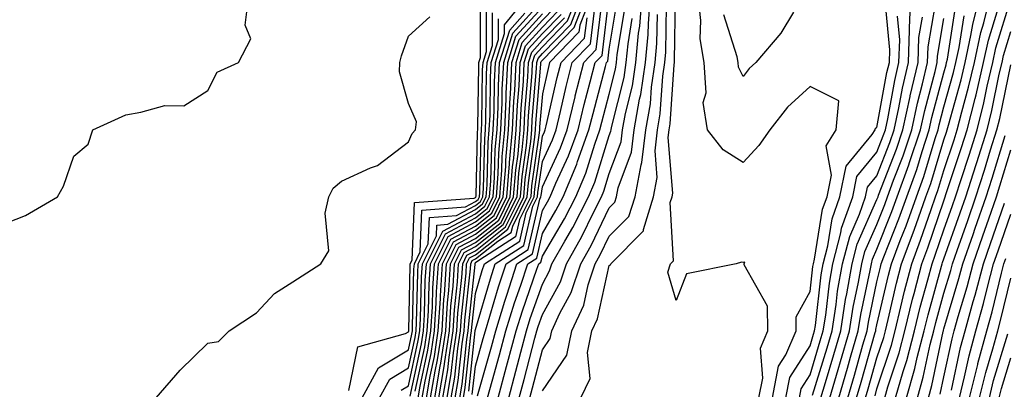
# Model space of a CAD drawing. Units: inches. Extents: x 992243 to 994883, y 7253018 to 7255658.
# Drawn here: x 992760 to 992907, y 7254633 to 7254688 of the extents above; entities that cross this region are included whole.
import ezdxf

# ---------------------------------------------------------------- set-up
doc = ezdxf.new("R2010")
doc.units = ezdxf.units.IN
doc.header["$MEASUREMENT"] = 0
doc.layers.add('Contour_99227253', color=7, linetype='Continuous', true_color=0x5e7cfb)

msp = doc.modelspace()

# ---------------------------------------------------------------- linework, layer by layer
at = {"layer": 'Contour_99227253'}
for points in [[(992758.05, 7254658, 3112), (992760.84, 7254659.13, 3112), (992765.61, 7254661.92, 3112), (992766.5, 7254663.47, 3112), (992768.05, 7254667.97, 3112), (992770.19, 7254669.78, 3112), (992770.89, 7254671.92, 3112), (992775.83, 7254674.14, 3112), (992778.05, 7254674.54, 3112), (992781.65, 7254675.52, 3112), (992784.5, 7254675.47, 3112), (992788.05, 7254677.75, 3112), (992789.46, 7254680.51, 3112), (992792.64, 7254681.92, 3112), (992794.51, 7254685.46, 3112), (992793.67, 7254687.54, 3112), (992794.21, 7254691.92, 3112)], [(992809.15, 7254633.02, 3110), (992810.47, 7254639.5, 3110), (992817.63, 7254641.5, 3110), (992818.05, 7254641.75, 3110), (992818.08, 7254641.89, 3110), (992818.09, 7254641.92, 3110), (992818.09, 7254641.96, 3110), (992818.3, 7254651.67, 3110), (992818.32, 7254651.92, 3110), (992818.6, 7254652.47, 3110), (992818.94, 7254661.03, 3110), (992827.84, 7254661.71, 3110), (992828.05, 7254661.82, 3110), (992828.11, 7254661.86, 3110), (992828.13, 7254661.92, 3110), (992828.14, 7254662.01, 3110), (992828.37, 7254671.6, 3110), (992828.4, 7254671.92, 3110), (992828.42, 7254672.29, 3110), (992828.55, 7254681.42, 3110), (992828.57, 7254681.92, 3110), (992828.81, 7254682.68, 3110), (992828.83, 7254691.14, 3110)], [(992818.3, 7254632.17, 3106), (992819.99, 7254639.98, 3106), (992820.3, 7254641.92, 3106), (992820.44, 7254644.31, 3106), (992820.56, 7254649.41, 3106), (992820.73, 7254651.92, 3106), (992823.18, 7254656.79, 3106), (992828.05, 7254659.37, 3106), (992829.48, 7254660.49, 3106), (992830.18, 7254661.92, 3106), (992830.36, 7254664.23, 3106), (992830.49, 7254669.48, 3106), (992830.71, 7254671.92, 3106), (992830.84, 7254674.71, 3106), (992830.9, 7254679.07, 3106), (992831.04, 7254681.92, 3106), (992832.4, 7254686.27, 3106), (992832.4, 7254687.57, 3106), (992835.95, 7254691.92, 3106)], [(992819.5, 7254631.92, 3104), (992819.79, 7254633.66, 3104), (992820.95, 7254639.02, 3104), (992821.4, 7254641.92, 3104), (992821.62, 7254645.49, 3104), (992821.68, 7254648.29, 3104), (992821.94, 7254651.92, 3104), (992823.98, 7254655.99, 3104), (992828.05, 7254658.15, 3104), (992830.16, 7254659.81, 3104), (992831.2, 7254661.92, 3104), (992831.47, 7254665.34, 3104), (992831.55, 7254668.42, 3104), (992831.86, 7254671.92, 3104), (992832.04, 7254675.91, 3104), (992832.07, 7254677.9, 3104), (992832.28, 7254681.92, 3104), (992833.65, 7254686.32, 3104), (992838.05, 7254691.22, 3104)], [(992823.81, 7254631.92, 3097), (992824.44, 7254635.53, 3097), (992824.77, 7254638.64, 3097), (992825.27, 7254641.92, 3097), (992825.43, 7254644.54, 3097), (992826.01, 7254649.88, 3097), (992826.15, 7254651.92, 3097), (992826.78, 7254653.19, 3097), (992828.05, 7254653.86, 3097), (992832.56, 7254657.41, 3097), (992834.78, 7254661.92, 3097), (992835.02, 7254664.95, 3097), (992835.68, 7254669.55, 3097), (992835.89, 7254671.92, 3097), (992835.99, 7254673.98, 3097), (992836.52, 7254680.39, 3097), (992836.59, 7254681.92, 3097), (992836.94, 7254683.03, 3097), (992838.05, 7254684.26, 3097), (992841.83, 7254688.14, 3097), (992843.28, 7254691.92, 3097)], [(992824.43, 7254631.92, 3096), (992824.96, 7254635.01, 3096), (992825.41, 7254639.28, 3096), (992825.82, 7254641.92, 3096), (992825.95, 7254644.02, 3096), (992826.65, 7254650.52, 3096), (992826.74, 7254651.92, 3096), (992827.18, 7254652.79, 3096), (992828.05, 7254653.25, 3096), (992832.9, 7254657.07, 3096), (992835.3, 7254661.92, 3096), (992835.49, 7254664.48, 3096), (992836.31, 7254670.18, 3096), (992836.47, 7254671.92, 3096), (992836.54, 7254673.43, 3096), (992837.17, 7254681.04, 3096), (992837.21, 7254681.92, 3096), (992837.42, 7254682.55, 3096), (992838.05, 7254683.27, 3096), (992842.33, 7254687.64, 3096), (992843.97, 7254691.92, 3096)], [(992825.05, 7254631.92, 3095), (992825.49, 7254634.48, 3095), (992826.07, 7254639.94, 3095), (992826.37, 7254641.92, 3095), (992826.47, 7254643.5, 3095), (992827.3, 7254651.17, 3095), (992827.35, 7254651.92, 3095), (992827.58, 7254652.39, 3095), (992828.05, 7254652.63, 3095), (992831.42, 7254655.29, 3095), (992833.41, 7254656.56, 3095), (992833.63, 7254657.5, 3095), (992835.8, 7254661.92, 3095), (992835.97, 7254664, 3095), (992836.95, 7254670.82, 3095), (992837.04, 7254671.92, 3095), (992837.09, 7254672.88, 3095), (992837.82, 7254681.69, 3095), (992837.83, 7254681.92, 3095), (992837.88, 7254682.09, 3095), (992838.05, 7254682.27, 3095), (992842.82, 7254687.15, 3095), (992844.64, 7254691.92, 3095)], [(992845.33, 7254691.92, 3094), (992843.63, 7254687.5, 3094), (992843.5, 7254686.47, 3094), (992839.14, 7254681.92, 3094), (992838.92, 7254681.05, 3094), (992838.05, 7254677.29, 3094), (992837.64, 7254672.33, 3094), (992837.62, 7254671.92, 3094), (992837.58, 7254671.45, 3094), (992836.44, 7254663.53, 3094), (992836.31, 7254661.92, 3094), (992834.63, 7254658.5, 3094), (992834.05, 7254655.92, 3094), (992828.54, 7254652.41, 3094), (992828.05, 7254652.03, 3094), (992827.98, 7254651.99, 3094), (992827.95, 7254651.92, 3094), (992827.94, 7254651.81, 3094), (992827, 7254642.97, 3094), (992826.93, 7254641.92, 3094), (992826.72, 7254640.59, 3094), (992826.02, 7254633.95, 3094), (992825.67, 7254631.92, 3094)], [(992827.59, 7254632.38, 3091), (992828.05, 7254636.64, 3091), (992829.22, 7254640.75, 3091), (992829.54, 7254641.92, 3091), (992830.22, 7254644.09, 3091), (992831.51, 7254648.46, 3091), (992832.64, 7254651.92, 3091), (992835.94, 7254654.03, 3091), (992837.66, 7254661.53, 3091), (992837.85, 7254661.92, 3091), (992837.86, 7254662.11, 3091), (992838.05, 7254663.39, 3091), (992840.76, 7254669.21, 3091), (992841.74, 7254671.92, 3091), (992842.94, 7254676.81, 3091), (992842.98, 7254676.99, 3091), (992844.23, 7254681.92, 3091), (992846.11, 7254683.86, 3091), (992846.93, 7254690.8, 3091)], [(992828.34, 7254632.21, 3090), (992830.44, 7254639.53, 3090), (992831.08, 7254641.92, 3090), (992832.45, 7254646.32, 3090), (992832.73, 7254647.24, 3090), (992834.26, 7254651.92, 3090), (992836.58, 7254653.39, 3090), (992838.05, 7254659.85, 3090), (992838.82, 7254661.15, 3090), (992839.22, 7254661.92, 3090), (992840.07, 7254663.94, 3090), (992841.97, 7254668, 3090), (992843.38, 7254671.92, 3090), (992844.3, 7254675.67, 3090), (992845.21, 7254679.08, 3090), (992845.93, 7254681.92, 3090), (992846.97, 7254683, 3090), (992848.03, 7254691.9, 3090)], [(992829.85, 7254631.92, 3089), (992830.53, 7254634.4, 3089), (992831.65, 7254638.32, 3089), (992832.62, 7254641.92, 3089), (992833.91, 7254646.06, 3089), (992834.83, 7254648.7, 3089), (992835.88, 7254651.92, 3089), (992837.21, 7254652.76, 3089), (992838.05, 7254656.45, 3089), (992840.09, 7254659.88, 3089), (992841.14, 7254661.92, 3089), (992843.19, 7254666.78, 3089), (992843.3, 7254667.17, 3089), (992845.02, 7254671.92, 3089), (992845.62, 7254674.35, 3089), (992847.48, 7254681.35, 3089), (992847.63, 7254681.92, 3089), (992847.84, 7254682.13, 3089), (992848.05, 7254683.93, 3089), (992849.17, 7254690.8, 3089)], [(992834.6, 7254631.92, 3086), (992835.34, 7254634.63, 3086), (992836.94, 7254640.81, 3086), (992837.23, 7254641.92, 3086), (992837.42, 7254642.55, 3086), (992838.05, 7254644.33, 3086), (992840.75, 7254649.22, 3086), (992841.64, 7254651.92, 3086), (992843.97, 7254656, 3086), (992845.67, 7254659.54, 3086), (992846.88, 7254661.92, 3086), (992847.23, 7254662.74, 3086), (992848.05, 7254665.4, 3086), (992849.84, 7254670.13, 3086), (992850.05, 7254671.92, 3086), (992850.47, 7254674.34, 3086), (992851.52, 7254678.45, 3086), (992852.02, 7254681.92, 3086), (992852.44, 7254686.31, 3086), (992852.61, 7254687.36, 3086), (992852.99, 7254691.92, 3086)], [(992836.19, 7254631.92, 3085), (992836.59, 7254633.38, 3085), (992838.05, 7254639.06, 3085), (992839.21, 7254640.76, 3085), (992839.46, 7254641.92, 3085), (992840.68, 7254644.55, 3085), (992842.37, 7254647.6, 3085), (992843.79, 7254651.92, 3085), (992845.34, 7254654.63, 3085), (992848.05, 7254660.28, 3085), (992848.87, 7254661.1, 3085), (992849.12, 7254661.92, 3085), (992849.38, 7254663.25, 3085), (992851.39, 7254668.58, 3085), (992851.79, 7254671.92, 3085), (992852.58, 7254676.45, 3085), (992852.78, 7254677.19, 3085), (992853.46, 7254681.92, 3085), (992853.87, 7254686.1, 3085), (992853.89, 7254687.76, 3085), (992854.23, 7254691.92, 3085)], [(992870.39, 7254631.92, 3082), (992870.99, 7254634.86, 3082), (992870.63, 7254639.34, 3082), (992871.73, 7254641.92, 3082), (992871.71, 7254645.58, 3082), (992868.22, 7254651.75, 3082), (992868.22, 7254651.92, 3082), (992868.29, 7254652.16, 3082), (992868.05, 7254652.12, 3082), (992867.81, 7254652.16, 3082), (992867.03, 7254651.92, 3082), (992859.58, 7254650.39, 3082), (992858.05, 7254646.42, 3082), (992856.8, 7254650.67, 3082), (992857.2, 7254651.92, 3082), (992857.63, 7254652.34, 3082), (992857.16, 7254661.03, 3082), (992857.43, 7254661.92, 3082), (992857.53, 7254662.44, 3082), (992856.86, 7254670.73, 3082), (992857.01, 7254671.92, 3082), (992857.16, 7254672.81, 3082), (992857.75, 7254681.62, 3082), (992857.8, 7254681.92, 3082), (992857.82, 7254682.15, 3082), (992857.95, 7254691.82, 3082)], [(992872.42, 7254631.92, 3081), (992873.36, 7254636.61, 3081), (992874.45, 7254638.32, 3081), (992875.99, 7254641.92, 3081), (992875.98, 7254643.99, 3081), (992878.05, 7254647.76, 3081), (992878.47, 7254651.5, 3081), (992878.55, 7254651.92, 3081), (992878.72, 7254652.59, 3081), (992879.93, 7254660.04, 3081), (992880.6, 7254661.92, 3081), (992881.27, 7254665.14, 3081), (992880.44, 7254669.53, 3081), (992881.97, 7254671.92, 3081), (992882.33, 7254676.2, 3081), (992878.05, 7254678.34, 3081), (992874.67, 7254675.3, 3081), (992872.04, 7254671.92, 3081), (992870.39, 7254669.58, 3081), (992868.05, 7254667.04, 3081), (992865.05, 7254668.92, 3081), (992862.75, 7254671.92, 3081), (992862.09, 7254675.96, 3081), (992862.54, 7254677.43, 3081), (992862.23, 7254681.92, 3081), (992861.63, 7254685.5, 3081), (992861.75, 7254688.22, 3081), (992861.32, 7254691.92, 3081)], [(992878.44, 7254632.31, 3078), (992880.6, 7254639.37, 3078), (992881.34, 7254641.92, 3078), (992881.95, 7254645.82, 3078), (992882.17, 7254647.8, 3078), (992882.88, 7254651.92, 3078), (992883.97, 7254656, 3078), (992885.42, 7254659.29, 3078), (992886.34, 7254661.92, 3078), (992886.64, 7254663.33, 3078), (992888.05, 7254665.05, 3078), (992889.97, 7254670, 3078), (992890.62, 7254671.92, 3078), (992891.32, 7254675.19, 3078), (992891.86, 7254678.11, 3078), (992892.76, 7254681.92, 3078), (992892.92, 7254686.79, 3078), (992892.89, 7254687.08, 3078), (992893.11, 7254691.92, 3078)], [(992886.34, 7254631.92, 3072), (992886.73, 7254633.24, 3072), (992888.05, 7254637.9, 3072), (992889.05, 7254640.92, 3072), (992889.3, 7254641.92, 3072), (992889.71, 7254643.58, 3072), (992890.96, 7254649.01, 3072), (992891.72, 7254651.92, 3072), (992893.46, 7254656.51, 3072), (992893.89, 7254657.76, 3072), (992895.37, 7254661.92, 3072), (992896.09, 7254663.88, 3072), (992898.05, 7254670.39, 3072), (992898.43, 7254671.54, 3072), (992898.55, 7254671.92, 3072), (992898.72, 7254672.59, 3072), (992900.62, 7254679.35, 3072), (992901.21, 7254681.92, 3072), (992902.08, 7254685.95, 3072), (992902.35, 7254687.62, 3072), (992903.42, 7254691.92, 3072)], [(992887.77, 7254632.2, 3071), (992888.05, 7254633.23, 3071), (992890.2, 7254639.77, 3071), (992890.75, 7254641.92, 3071), (992891.63, 7254645.5, 3071), (992892.17, 7254647.8, 3071), (992893.25, 7254651.92, 3071), (992894.56, 7254655.41, 3071), (992896.13, 7254660, 3071), (992896.81, 7254661.92, 3071), (992897.14, 7254662.83, 3071), (992898.05, 7254665.85, 3071), (992899.56, 7254670.41, 3071), (992900.03, 7254671.92, 3071), (992900.71, 7254674.58, 3071), (992901.73, 7254678.24, 3071), (992902.6, 7254681.92, 3071), (992903.57, 7254686.4, 3071), (992904.01, 7254687.88, 3071), (992905.01, 7254691.92, 3071)], [(992890.84, 7254631.92, 3069), (992891.97, 7254635.84, 3069), (992892.5, 7254637.47, 3069), (992893.64, 7254641.92, 3069), (992894.51, 7254645.46, 3069), (992895.65, 7254649.52, 3069), (992896.27, 7254651.92, 3069), (992896.76, 7254653.21, 3069), (992898.05, 7254656.99, 3069), (992899.34, 7254660.63, 3069), (992899.79, 7254661.92, 3069), (992900.61, 7254664.48, 3069), (992901.83, 7254668.14, 3069), (992903, 7254671.92, 3069), (992904.03, 7254675.94, 3069), (992904.53, 7254678.4, 3069), (992905.35, 7254681.92, 3069), (992905.83, 7254684.14, 3069), (992908.05, 7254691.43, 3069)], [(992811.15, 7254631.92, 3109), (992813.58, 7254636.39, 3109), (992818.05, 7254639.07, 3109), (992818.56, 7254641.41, 3109), (992818.64, 7254641.92, 3109), (992818.67, 7254642.55, 3109), (992818.87, 7254651.1, 3109), (992818.93, 7254651.92, 3109), (992819.81, 7254653.68, 3109), (992820.05, 7254659.92, 3109), (992826.55, 7254660.42, 3109), (992828.05, 7254661.21, 3109), (992828.45, 7254661.52, 3109), (992828.65, 7254661.92, 3109), (992828.69, 7254662.56, 3109), (992828.91, 7254671.06, 3109), (992828.98, 7254671.92, 3109), (992829.03, 7254672.9, 3109), (992829.13, 7254680.84, 3109), (992829.19, 7254681.92, 3109), (992829.7, 7254683.57, 3109), (992829.72, 7254690.25, 3109)], [(992813.74, 7254631.92, 3108), (992815.26, 7254634.71, 3108), (992818.05, 7254636.38, 3108), (992819.04, 7254640.93, 3108), (992819.19, 7254641.92, 3108), (992819.27, 7254643.14, 3108), (992819.44, 7254650.53, 3108), (992819.52, 7254651.92, 3108), (992821.01, 7254654.88, 3108), (992821.17, 7254658.8, 3108), (992825.25, 7254659.12, 3108), (992828.05, 7254660.6, 3108), (992828.79, 7254661.18, 3108), (992829.15, 7254661.92, 3108), (992829.25, 7254663.12, 3108), (992829.44, 7254670.53, 3108), (992829.55, 7254671.92, 3108), (992829.63, 7254673.5, 3108), (992829.72, 7254680.25, 3108), (992829.81, 7254681.92, 3108), (992830.6, 7254684.47, 3108), (992830.62, 7254689.35, 3108)], [(992819.05, 7254632.92, 3105), (992820.47, 7254639.5, 3105), (992820.85, 7254641.92, 3105), (992821.04, 7254644.91, 3105), (992821.13, 7254648.84, 3105), (992821.33, 7254651.92, 3105), (992823.58, 7254656.39, 3105), (992828.05, 7254658.76, 3105), (992829.82, 7254660.15, 3105), (992830.69, 7254661.92, 3105), (992830.92, 7254664.79, 3105), (992831.02, 7254668.95, 3105), (992831.28, 7254671.92, 3105), (992831.44, 7254675.31, 3105), (992831.49, 7254678.48, 3105), (992831.65, 7254681.92, 3105), (992833.18, 7254686.79, 3105), (992835.44, 7254689.31, 3105)], [(992820.11, 7254631.92, 3103), (992820.54, 7254634.41, 3103), (992821.44, 7254638.53, 3103), (992821.96, 7254641.92, 3103), (992822.21, 7254646.08, 3103), (992822.25, 7254647.72, 3103), (992822.53, 7254651.92, 3103), (992824.38, 7254655.59, 3103), (992828.05, 7254657.54, 3103), (992830.5, 7254659.47, 3103), (992831.71, 7254661.92, 3103), (992832.02, 7254665.89, 3103), (992832.07, 7254667.9, 3103), (992832.43, 7254671.92, 3103), (992832.65, 7254676.52, 3103), (992832.66, 7254677.31, 3103), (992832.89, 7254681.92, 3103), (992834.11, 7254685.86, 3103), (992838.05, 7254690.22, 3103)], [(992821.34, 7254631.92, 3101), (992822.02, 7254635.89, 3101), (992822.4, 7254637.57, 3101), (992823.06, 7254641.92, 3101), (992823.35, 7254646.62, 3101), (992823.42, 7254647.29, 3101), (992823.73, 7254651.92, 3101), (992825.18, 7254654.79, 3101), (992828.05, 7254656.31, 3101), (992831.18, 7254658.79, 3101), (992832.74, 7254661.92, 3101), (992833.13, 7254666.84, 3101), (992833.15, 7254667.02, 3101), (992833.59, 7254671.92, 3101), (992833.78, 7254676.19, 3101), (992833.92, 7254677.79, 3101), (992834.12, 7254681.92, 3101), (992835.06, 7254684.91, 3101), (992838.05, 7254688.24, 3101), (992839.87, 7254690.1, 3101)], [(992821.97, 7254631.92, 3100), (992822.78, 7254636.65, 3100), (992822.87, 7254637.1, 3100), (992823.61, 7254641.92, 3100), (992823.87, 7254646.1, 3100), (992824.07, 7254647.94, 3100), (992824.34, 7254651.92, 3100), (992825.58, 7254654.39, 3100), (992828.05, 7254655.7, 3100), (992831.53, 7254658.44, 3100), (992833.25, 7254661.92, 3100), (992833.6, 7254666.37, 3100), (992833.78, 7254667.65, 3100), (992834.16, 7254671.92, 3100), (992834.34, 7254675.63, 3100), (992834.57, 7254678.44, 3100), (992834.74, 7254681.92, 3100), (992835.53, 7254684.44, 3100), (992838.05, 7254687.24, 3100), (992840.36, 7254689.61, 3100)], [(992827.06, 7254632.91, 3092), (992828.03, 7254641.9, 3092), (992828.03, 7254641.92, 3092), (992828.03, 7254641.94, 3092), (992828.05, 7254642.09, 3092), (992830.29, 7254649.68, 3092), (992831.02, 7254651.92, 3092), (992835.31, 7254654.66, 3092), (992836.64, 7254660.51, 3092), (992837.34, 7254661.92, 3092), (992837.4, 7254662.57, 3092), (992838.05, 7254667.18, 3092), (992839.56, 7254670.41, 3092), (992840.1, 7254671.92, 3092), (992840.77, 7254674.64, 3092), (992841.62, 7254678.35, 3092), (992842.53, 7254681.92, 3092), (992845.24, 7254684.73, 3092), (992845.82, 7254689.69, 3092)], [(992831.44, 7254631.92, 3088), (992832.72, 7254636.59, 3088), (992832.86, 7254637.11, 3088), (992834.15, 7254641.92, 3088), (992835.08, 7254644.89, 3088), (992837.24, 7254651.11, 3088), (992837.51, 7254651.92, 3088), (992837.84, 7254652.13, 3088), (992838.05, 7254653.05, 3088), (992841.36, 7254658.61, 3088), (992843.05, 7254661.92, 3088), (992844.53, 7254665.44, 3088), (992845.87, 7254669.74, 3088), (992846.65, 7254671.92, 3088), (992846.93, 7254673.04, 3088), (992848.05, 7254677.22, 3088), (992849, 7254680.97, 3088), (992849.13, 7254681.92, 3088), (992849.25, 7254683.12, 3088), (992850.33, 7254689.64, 3088)], [(992843.8, 7254631.92, 3083), (992845.19, 7254634.78, 3083), (992844.78, 7254638.65, 3083), (992845.46, 7254641.92, 3083), (992846.28, 7254643.69, 3083), (992848.05, 7254651.65, 3083), (992848.22, 7254651.75, 3083), (992848.26, 7254651.92, 3083), (992853.16, 7254656.81, 3083), (992853.15, 7254657.02, 3083), (992854.66, 7254661.92, 3083), (992855.21, 7254664.76, 3083), (992854.89, 7254668.76, 3083), (992855.27, 7254671.92, 3083), (992855.68, 7254674.29, 3083), (992856.06, 7254679.93, 3083), (992856.35, 7254681.92, 3083), (992856.5, 7254683.47, 3083), (992856.59, 7254690.46, 3083)], [(992875.6, 7254689.47, 3080), (992873.66, 7254686.31, 3080), (992869.93, 7254681.92, 3080), (992868.93, 7254681.04, 3080), (992868.05, 7254679.84, 3080), (992867.36, 7254681.23, 3080), (992867.32, 7254681.92, 3080), (992867.17, 7254682.8, 3080), (992865.19, 7254689.06, 3080)], [(992874.43, 7254631.92, 3080), (992875.04, 7254634.93, 3080), (992878.05, 7254639.68, 3080), (992878.57, 7254641.4, 3080), (992878.72, 7254641.92, 3080), (992878.85, 7254642.72, 3080), (992879.71, 7254650.26, 3080), (992879.99, 7254651.92, 3080), (992880.7, 7254654.57, 3080), (992881.35, 7254658.62, 3080), (992882.51, 7254661.92, 3080), (992883.47, 7254666.5, 3080), (992887.33, 7254671.2, 3080), (992887.79, 7254671.92, 3080), (992887.81, 7254672.16, 3080), (992888.05, 7254672.26, 3080), (992889.54, 7254680.43, 3080), (992889.9, 7254681.92, 3080), (992889.96, 7254683.83, 3080), (992889.3, 7254690.67, 3080)], [(992881, 7254631.92, 3076), (992882.24, 7254636.11, 3076), (992882.62, 7254637.35, 3076), (992883.95, 7254641.92, 3076), (992884.51, 7254645.46, 3076), (992885.3, 7254649.17, 3076), (992885.77, 7254651.92, 3076), (992886.25, 7254653.72, 3076), (992888.05, 7254657.79, 3076), (992889.22, 7254660.75, 3076), (992889.64, 7254661.92, 3076), (992890.54, 7254664.41, 3076), (992891.95, 7254668.02, 3076), (992893.25, 7254671.92, 3076), (992894.09, 7254675.88, 3076), (992894.87, 7254678.74, 3076), (992895.62, 7254681.92, 3076), (992895.7, 7254684.27, 3076), (992896.8, 7254690.67, 3076)], [(992883.67, 7254631.92, 3074), (992884.67, 7254635.3, 3074), (992885.95, 7254639.82, 3074), (992886.57, 7254641.92, 3074), (992886.76, 7254643.21, 3074), (992888.05, 7254649.21, 3074), (992888.56, 7254651.41, 3074), (992888.69, 7254651.92, 3074), (992889.09, 7254652.96, 3074), (992891.33, 7254658.64, 3074), (992892.51, 7254661.92, 3074), (992893.98, 7254665.99, 3074), (992894.79, 7254668.66, 3074), (992895.86, 7254671.92, 3074), (992896.25, 7254673.72, 3074), (992898.05, 7254680.41, 3074), (992898.38, 7254681.59, 3074), (992898.46, 7254681.92, 3074), (992898.57, 7254682.44, 3074), (992899.79, 7254690.18, 3074)], [(992889.22, 7254631.92, 3070), (992889.69, 7254633.56, 3070), (992891.35, 7254638.62, 3070), (992892.19, 7254641.92, 3070), (992893.35, 7254646.62, 3070), (992893.6, 7254647.47, 3070), (992894.76, 7254651.92, 3070), (992895.67, 7254654.3, 3070), (992898.05, 7254661.32, 3070), (992898.21, 7254661.76, 3070), (992898.26, 7254661.92, 3070), (992898.36, 7254662.23, 3070), (992900.7, 7254669.27, 3070), (992901.52, 7254671.92, 3070), (992902.7, 7254676.57, 3070), (992902.85, 7254677.12, 3070), (992903.98, 7254681.92, 3070), (992904.7, 7254685.27, 3070), (992906.14, 7254690.01, 3070)], [(992780.34, 7254631.92, 3111), (992783.93, 7254636.04, 3111), (992788.05, 7254640.04, 3111), (992789.66, 7254640.31, 3111), (992791.27, 7254641.92, 3111), (992795.36, 7254644.61, 3111), (992798.05, 7254647.46, 3111), (992800.77, 7254649.2, 3111), (992804.94, 7254651.92, 3111), (992806.14, 7254653.83, 3111), (992805.59, 7254659.46, 3111), (992806.17, 7254661.92, 3111), (992806.79, 7254663.18, 3111), (992808.05, 7254664.22, 3111), (992812.36, 7254666.23, 3111), (992813.4, 7254666.57, 3111), (992818.05, 7254670.12, 3111), (992818.62, 7254671.35, 3111), (992819.08, 7254671.92, 3111), (992819.24, 7254673.11, 3111), (992818.05, 7254675.82, 3111), (992816.7, 7254680.57, 3111), (992816.74, 7254681.92, 3111), (992817.02, 7254682.95, 3111), (992818.05, 7254685.88, 3111), (992821.22, 7254688.75, 3111)], [(992816.94, 7254633.03, 3107), (992818.05, 7254633.7, 3107), (992819.51, 7254640.46, 3107), (992819.74, 7254641.92, 3107), (992819.86, 7254643.73, 3107), (992819.99, 7254649.98, 3107), (992820.13, 7254651.92, 3107), (992822.22, 7254656.09, 3107), (992822.28, 7254657.69, 3107), (992823.95, 7254657.82, 3107), (992828.05, 7254659.99, 3107), (992829.13, 7254660.84, 3107), (992829.67, 7254661.92, 3107), (992829.81, 7254663.68, 3107), (992829.96, 7254670.01, 3107), (992830.13, 7254671.92, 3107), (992830.24, 7254674.11, 3107), (992830.31, 7254679.66, 3107), (992830.42, 7254681.92, 3107), (992831.5, 7254685.37, 3107), (992831.51, 7254688.46, 3107)], [(992820.73, 7254631.92, 3102), (992821.28, 7254635.15, 3102), (992821.92, 7254638.05, 3102), (992822.5, 7254641.92, 3102), (992822.81, 7254646.68, 3102), (992822.82, 7254647.15, 3102), (992823.14, 7254651.92, 3102), (992824.78, 7254655.19, 3102), (992828.05, 7254656.92, 3102), (992830.84, 7254659.13, 3102), (992832.22, 7254661.92, 3102), (992832.58, 7254666.45, 3102), (992832.61, 7254667.36, 3102), (992833.01, 7254671.92, 3102), (992833.24, 7254676.73, 3102), (992833.27, 7254677.14, 3102), (992833.51, 7254681.92, 3102), (992834.58, 7254685.39, 3102), (992838.05, 7254689.23, 3102)], [(992822.58, 7254631.92, 3099), (992823.38, 7254636.59, 3099), (992823.46, 7254637.33, 3099), (992824.16, 7254641.92, 3099), (992824.39, 7254645.58, 3099), (992824.71, 7254648.58, 3099), (992824.94, 7254651.92, 3099), (992825.98, 7254653.99, 3099), (992828.05, 7254655.08, 3099), (992831.88, 7254658.09, 3099), (992833.76, 7254661.92, 3099), (992834.08, 7254665.89, 3099), (992834.42, 7254668.29, 3099), (992834.74, 7254671.92, 3099), (992834.89, 7254675.08, 3099), (992835.22, 7254679.09, 3099), (992835.36, 7254681.92, 3099), (992836, 7254683.97, 3099), (992838.05, 7254686.25, 3099), (992840.85, 7254689.12, 3099)], [(992823.2, 7254631.92, 3098), (992823.91, 7254636.06, 3098), (992824.11, 7254637.98, 3098), (992824.72, 7254641.92, 3098), (992824.92, 7254645.05, 3098), (992825.35, 7254649.22, 3098), (992825.54, 7254651.92, 3098), (992826.38, 7254653.59, 3098), (992828.05, 7254654.47, 3098), (992832.22, 7254657.75, 3098), (992834.27, 7254661.92, 3098), (992834.54, 7254665.43, 3098), (992835.05, 7254668.92, 3098), (992835.32, 7254671.92, 3098), (992835.44, 7254674.53, 3098), (992835.87, 7254679.74, 3098), (992835.98, 7254681.92, 3098), (992836.47, 7254683.5, 3098), (992838.05, 7254685.26, 3098), (992841.34, 7254688.63, 3098)], [(992826.28, 7254631.92, 3093), (992826.54, 7254633.43, 3093), (992827.38, 7254641.25, 3093), (992827.48, 7254641.92, 3093), (992827.51, 7254642.46, 3093), (992828.05, 7254647.46, 3093), (992829.07, 7254650.9, 3093), (992829.4, 7254651.92, 3093), (992834.67, 7254655.3, 3093), (992835.64, 7254659.51, 3093), (992836.83, 7254661.92, 3093), (992836.92, 7254663.05, 3093), (992838.05, 7254670.96, 3093), (992838.35, 7254671.62, 3093), (992838.47, 7254671.92, 3093), (992838.6, 7254672.47, 3093), (992840.28, 7254679.69, 3093), (992840.84, 7254681.92, 3093), (992844.37, 7254685.6, 3093), (992844.73, 7254688.6, 3093)], [(992833.02, 7254631.92, 3087), (992834.1, 7254635.87, 3087), (992834.84, 7254638.71, 3087), (992835.7, 7254641.92, 3087), (992836.25, 7254643.72, 3087), (992838.05, 7254648.88, 3087), (992839.12, 7254650.85, 3087), (992839.49, 7254651.92, 3087), (992841.4, 7254655.27, 3087), (992842.63, 7254657.34, 3087), (992844.96, 7254661.92, 3087), (992845.88, 7254664.09, 3087), (992848.05, 7254671.07, 3087), (992848.28, 7254671.69, 3087), (992848.31, 7254671.92, 3087), (992848.36, 7254672.23, 3087), (992850.26, 7254679.71, 3087), (992850.58, 7254681.92, 3087), (992850.85, 7254684.72, 3087), (992851.47, 7254688.5, 3087)], [(992838.05, 7254632.97, 3084), (992841.7, 7254638.27, 3084), (992842.46, 7254641.92, 3084), (992844.23, 7254645.74, 3084), (992844.91, 7254648.78, 3084), (992845.95, 7254651.92, 3084), (992846.71, 7254653.26, 3084), (992848.05, 7254656.05, 3084), (992850.99, 7254658.98, 3084), (992851.9, 7254661.92, 3084), (992852.81, 7254666.68, 3084), (992852.93, 7254667.04, 3084), (992853.53, 7254671.92, 3084), (992854.2, 7254675.77, 3084), (992854.37, 7254678.24, 3084), (992854.91, 7254681.92, 3084), (992855.18, 7254684.79, 3084), (992855.25, 7254689.12, 3084)], [(992876.45, 7254631.92, 3079), (992876.72, 7254633.25, 3079), (992878.05, 7254635.36, 3079), (992879.58, 7254640.39, 3079), (992880.03, 7254641.92, 3079), (992880.39, 7254644.26, 3079), (992880.94, 7254649.03, 3079), (992881.44, 7254651.92, 3079), (992882.66, 7254656.53, 3079), (992882.77, 7254657.2, 3079), (992884.43, 7254661.92, 3079), (992885.05, 7254664.92, 3079), (992888.05, 7254668.56, 3079), (992888.99, 7254670.98, 3079), (992889.3, 7254671.92, 3079), (992889.65, 7254673.52, 3079), (992890.7, 7254679.27, 3079), (992891.32, 7254681.92, 3079), (992891.44, 7254685.31, 3079), (992891.1, 7254688.87, 3079)], [(992879.66, 7254631.92, 3077), (992880.34, 7254634.21, 3077), (992881.6, 7254638.37, 3077), (992882.64, 7254641.92, 3077), (992883.37, 7254646.6, 3077), (992883.55, 7254647.42, 3077), (992884.33, 7254651.92, 3077), (992885.11, 7254654.86, 3077), (992888.05, 7254661.51, 3077), (992888.17, 7254661.8, 3077), (992888.21, 7254661.92, 3077), (992888.29, 7254662.16, 3077), (992890.96, 7254669.01, 3077), (992891.93, 7254671.92, 3077), (992893, 7254676.87, 3077), (992893.01, 7254676.96, 3077), (992894.18, 7254681.92, 3077), (992894.31, 7254685.66, 3077), (992894.84, 7254688.71, 3077)], [(992882.34, 7254631.92, 3075), (992883.65, 7254636.32, 3075), (992884.11, 7254637.98, 3075), (992885.26, 7254641.92, 3075), (992885.64, 7254644.33, 3075), (992887.04, 7254650.91, 3075), (992887.22, 7254651.92, 3075), (992887.39, 7254652.58, 3075), (992888.05, 7254654.07, 3075), (992890.28, 7254659.69, 3075), (992891.08, 7254661.92, 3075), (992892.8, 7254666.67, 3075), (992892.93, 7254667.04, 3075), (992894.55, 7254671.92, 3075), (992895.18, 7254674.79, 3075), (992896.73, 7254680.6, 3075), (992897.04, 7254681.92, 3075), (992897.07, 7254682.9, 3075), (992898.05, 7254688.51, 3075)], [(992885, 7254631.92, 3073), (992885.71, 7254634.26, 3073), (992887.8, 7254641.67, 3073), (992887.87, 7254641.92, 3073), (992887.89, 7254642.08, 3073), (992888.05, 7254642.81, 3073), (992889.76, 7254650.21, 3073), (992890.21, 7254651.92, 3073), (992891.53, 7254655.4, 3073), (992892.39, 7254657.58, 3073), (992893.95, 7254661.92, 3073), (992895.03, 7254664.94, 3073), (992896.75, 7254670.62, 3073), (992897.18, 7254671.92, 3073), (992897.34, 7254672.63, 3073), (992898.05, 7254675.31, 3073), (992899.5, 7254680.47, 3073), (992899.84, 7254681.92, 3073), (992900.33, 7254684.2, 3073), (992901.07, 7254688.9, 3073)], [(992892.47, 7254631.92, 3068), (992893.71, 7254636.26, 3068), (992894.07, 7254637.94, 3068), (992895.08, 7254641.92, 3068), (992895.68, 7254644.29, 3068), (992897.7, 7254651.57, 3068), (992897.8, 7254651.92, 3068), (992897.86, 7254652.11, 3068), (992898.05, 7254652.65, 3068), (992900.47, 7254659.5, 3068), (992901.31, 7254661.92, 3068), (992902.86, 7254666.73, 3068), (992902.95, 7254667.02, 3068), (992904.49, 7254671.92, 3068), (992905.21, 7254674.76, 3068), (992906.33, 7254680.2, 3068), (992906.74, 7254681.92, 3068), (992906.97, 7254683, 3068), (992908.05, 7254686.56, 3068)], [(992894.09, 7254631.92, 3067), (992894.97, 7254635, 3067), (992896.01, 7254639.88, 3067), (992896.53, 7254641.92, 3067), (992896.83, 7254643.14, 3067), (992898.05, 7254647.52, 3067), (992899.07, 7254650.9, 3067), (992899.33, 7254651.92, 3067), (992900.02, 7254653.89, 3067), (992901.6, 7254658.37, 3067), (992902.84, 7254661.92, 3067), (992904.11, 7254665.86, 3067), (992905.03, 7254668.9, 3067), (992905.97, 7254671.92, 3067), (992906.39, 7254673.58, 3067), (992908.05, 7254681.59, 3067)], [(992895.73, 7254631.92, 3066), (992896.24, 7254633.73, 3066), (992897.94, 7254641.81, 3066), (992897.97, 7254641.92, 3066), (992897.99, 7254641.98, 3066), (992898.05, 7254642.2, 3066), (992900.28, 7254649.69, 3066), (992900.86, 7254651.92, 3066), (992902.4, 7254656.27, 3066), (992902.74, 7254657.23, 3066), (992904.37, 7254661.92, 3066), (992905.27, 7254664.7, 3066), (992907.19, 7254671.06, 3066)], [(992897.5, 7254632.47, 3065), (992898.05, 7254635.05, 3065), (992899.26, 7254640.71, 3065), (992899.58, 7254641.92, 3065), (992900.18, 7254644.05, 3065), (992901.5, 7254648.47, 3065), (992902.41, 7254651.92, 3065), (992903.87, 7254656.1, 3065), (992904.75, 7254658.62, 3065), (992905.9, 7254661.92, 3065), (992906.42, 7254663.55, 3065), (992908.05, 7254668.92, 3065)], [(992899.17, 7254633.04, 3064), (992900.54, 7254639.43, 3064), (992901.21, 7254641.92, 3064), (992902.42, 7254646.3, 3064), (992902.72, 7254647.25, 3064), (992903.94, 7254651.92, 3064), (992905.01, 7254654.96, 3064), (992907.09, 7254660.96, 3064)], [(992900.38, 7254631.92, 3063), (992901.15, 7254635.02, 3063), (992901.82, 7254638.15, 3063), (992902.84, 7254641.92, 3063), (992903.97, 7254646, 3063), (992904.56, 7254648.43, 3063), (992905.48, 7254651.92, 3063), (992906.15, 7254653.82, 3063), (992908.05, 7254659.3, 3063)], [(992901.87, 7254631.92, 3062), (992903.1, 7254636.87, 3062), (992903.14, 7254637.01, 3062), (992904.46, 7254641.92, 3062), (992905.24, 7254644.73, 3062), (992906.65, 7254650.52, 3062), (992907.02, 7254651.92, 3062), (992907.29, 7254652.68, 3062)], [(992903.36, 7254631.92, 3061), (992904.29, 7254635.68, 3061), (992905.35, 7254639.22, 3061), (992906.09, 7254641.92, 3061), (992906.51, 7254643.46, 3061), (992908.05, 7254649.77, 3061)], [(992904.85, 7254631.92, 3060), (992905.48, 7254634.49, 3060), (992907.58, 7254641.45, 3060)], [(992906.33, 7254631.92, 3059), (992906.67, 7254633.3, 3059), (992908.05, 7254637.86, 3059)]]:
    msp.add_polyline3d(points, dxfattribs=at)

doc.saveas('drawing.dxf')
